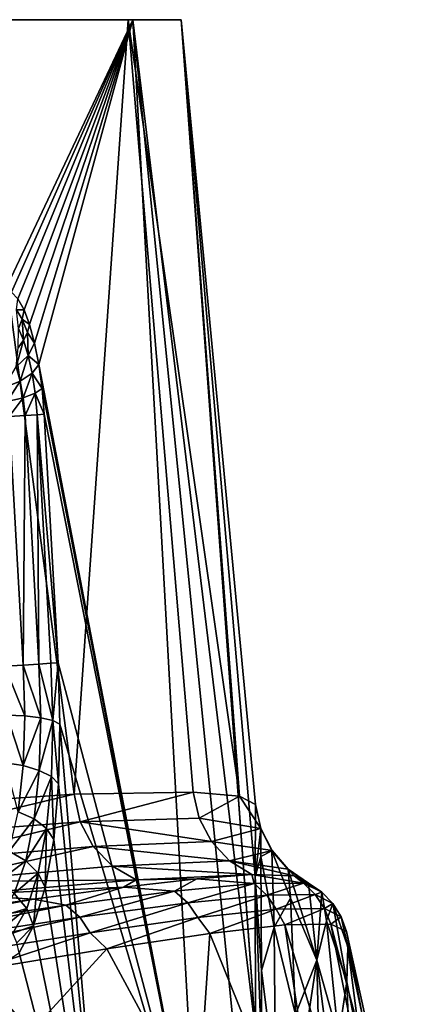
# Model space of a CAD drawing. Units: inches. Extents: x -5.1 to 5.1, y -13.6 to 0.
# Drawn here: x 3.6 to 4.9, y -3.1 to 0 of the extents above; entities that cross this region are included whole.
import ezdxf

# ---------------------------------------------------------------- set-up
doc = ezdxf.new("R2010")
doc.units = ezdxf.units.IN
doc.header["$MEASUREMENT"] = 0

msp = doc.modelspace()

# ---------------------------------------------------------------- linework, layer by layer
at = {"color": 31}
for points in [[(-4.0898, 0, 24.3757), (3.9377, 0, 21.9349), (-3.9377, 0, 21.9349)], [(-4.0898, 0, 24.3757), (4.0898, 0, 24.3757), (3.9377, 0, 21.9349)], [(-4.0898, 0, 28.2209), (4.0898, 0, 24.3757), (-4.0898, 0, 24.3757)], [(-4.0898, 0, 28.2209), (4.0898, 0, 28.2209), (4.0898, 0, 24.3757)], [(-4.0898, 0, 32.0662), (4.0898, 0, 28.2209), (-4.0898, 0, 28.2209)], [(-4.0898, 0, 32.0662), (4.0898, 0, 32.0662), (4.0898, 0, 28.2209)], [(-3.9228, 0, 34.0245), (4.0898, 0, 32.0662), (-4.0898, 0, 32.0662)], [(-3.9377, 0, 21.9349), (3.9377, 0, 21.9349), (3.4849, 0, 19.5317)], [(-3.9228, 0, 34.0245), (3.9228, 0, 34.0245), (4.0898, 0, 32.0662)], [(-3.4278, 0, 35.9265), (3.9228, 0, 34.0245), (-3.9228, 0, 34.0245)], [(-3.4278, 0, 35.9265), (3.4278, 0, 35.9265), (3.9228, 0, 34.0245)], [(3.7514, -2.4532, 35.592), (3.4278, 0, 35.9265), (3.1835, -2.4914, 36.9756)], [(3.7514, -2.4532, 35.592), (3.9228, 0, 34.0245), (3.4278, 0, 35.9265)], [(4.1284, -2.4461, 34.1483), (3.9228, 0, 34.0245), (3.7514, -2.4532, 35.592)], [(4.2753, -2.4589, 33.1184), (3.9228, 0, 34.0245), (4.1284, -2.4461, 34.1483)], [(4.2753, -2.4589, 33.1184), (4.0898, 0, 32.0662), (3.9228, 0, 34.0245)], [(4.3261, -3.2031, 24.3757), (3.9377, 0, 21.9349), (4.0898, 0, 24.3757)], [(4.0898, 0, 32.0662), (4.2753, -2.4589, 33.1184), (4.3254, -2.4854, 32.0662)], [(4.3254, -2.4858, 32.053), (4.0898, 0, 32.0662), (4.3254, -2.4854, 32.0662)], [(4.0898, 0, 28.2209), (4.3261, -3.2031, 24.3757), (4.0898, 0, 24.3757)], [(4.0898, 0, 28.2209), (4.3261, -3.2012, 24.3869), (4.3261, -3.2031, 24.3757)], [(4.0898, 0, 28.2209), (4.3247, -2.7151, 28.2083), (4.3261, -3.2012, 24.3869)], [(4.0898, 0, 28.2209), (4.3254, -2.4858, 32.053), (4.3247, -2.7151, 28.2083)], [(4.0898, 0, 32.0662), (4.3254, -2.4858, 32.053), (4.0898, 0, 28.2209)], [(3.9377, 0, 21.9349), (3.5331, -0.8563, 19.5506), (3.4849, 0, 19.5317)], [(3.9377, 0, 21.9349), (3.5534, -0.8634, 19.6288), (3.5331, -0.8563, 19.5506)], [(3.9377, 0, 21.9349), (3.5734, -0.8844, 19.704), (3.5534, -0.8634, 19.6288)], [(3.9377, 0, 21.9349), (3.5925, -0.9187, 19.7741), (3.5734, -0.8844, 19.704)], [(3.9377, 0, 21.9349), (3.6103, -0.9655, 19.8367), (3.5925, -0.9187, 19.7741)], [(3.9377, 0, 21.9349), (3.6261, -1.024, 19.8893), (3.6103, -0.9655, 19.8367)], [(3.9377, 0, 21.9349), (3.6394, -1.0924, 19.9298), (3.6261, -1.024, 19.8893)], [(4.1431, -3.7065, 21.7284), (3.6394, -1.0924, 19.9298), (3.9377, 0, 21.9349)], [(4.2812, -3.4404, 23.0488), (3.9377, 0, 21.9349), (4.3261, -3.2031, 24.3757)], [(4.1431, -3.7065, 21.7284), (3.9377, 0, 21.9349), (4.2812, -3.4404, 23.0488)], [(3.5687, -0.9185, 19.6921), (3.5734, -0.8844, 19.704), (3.5925, -0.9187, 19.7741)], [(3.5687, -0.9185, 19.6921), (3.5925, -0.9187, 19.7741), (3.5867, -0.9487, 19.7571)], [(3.5751, -0.9781, 19.7421), (3.5687, -0.9185, 19.6921), (3.5867, -0.9487, 19.7571)], [(3.5867, -0.9487, 19.7571), (3.5925, -0.9187, 19.7741), (3.6103, -0.9655, 19.8367)], [(3.5867, -0.9487, 19.7571), (3.5914, -1.0154, 19.7962), (3.5751, -0.9781, 19.7421)], [(3.5867, -0.9487, 19.7571), (3.6103, -0.9655, 19.8367), (3.6035, -0.9907, 19.8155)], [(3.5914, -1.0154, 19.7962), (3.5867, -0.9487, 19.7571), (3.6035, -0.9907, 19.8155)], [(3.6261, -1.024, 19.8893), (3.6035, -0.9907, 19.8155), (3.6103, -0.9655, 19.8367)], [(3.5743, -1.039, 19.7795), (3.5751, -0.9781, 19.7421), (3.5914, -1.0154, 19.7962)], [(3.6035, -0.9907, 19.8155), (3.606, -1.063, 19.8422), (3.5914, -1.0154, 19.7962)], [(3.6261, -1.024, 19.8893), (3.606, -1.063, 19.8422), (3.6035, -0.9907, 19.8155)], [(3.5676, -1.099, 19.805), (3.5914, -1.0154, 19.7962), (3.606, -1.063, 19.8422)], [(3.5676, -1.099, 19.805), (3.5743, -1.039, 19.7795), (3.5914, -1.0154, 19.7962)], [(3.6394, -1.0924, 19.9298), (3.606, -1.063, 19.8422), (3.6261, -1.024, 19.8893)], [(3.606, -1.063, 19.8422), (3.5801, -1.145, 19.8356), (3.5676, -1.099, 19.805)], [(3.5801, -1.145, 19.8356), (3.606, -1.063, 19.8422), (3.6183, -1.1194, 19.8778)], [(3.6394, -1.0924, 19.9298), (3.6183, -1.1194, 19.8778), (3.606, -1.063, 19.8422)], [(3.5287, -1.1663, 19.8074), (3.5676, -1.099, 19.805), (3.5801, -1.145, 19.8356)], [(3.6183, -1.1194, 19.8778), (3.5897, -1.1972, 19.8556), (3.5801, -1.145, 19.8356)], [(3.5897, -1.1972, 19.8556), (3.6183, -1.1194, 19.8778), (3.6278, -1.1829, 19.9009)], [(3.6497, -1.1683, 19.9557), (3.6183, -1.1194, 19.8778), (3.6394, -1.0924, 19.9298)], [(3.6497, -1.1683, 19.9557), (3.6278, -1.1829, 19.9009), (3.6183, -1.1194, 19.8778)], [(4.1431, -3.7065, 21.7284), (3.6497, -1.1683, 19.9557), (3.6394, -1.0924, 19.9298)], [(3.5801, -1.145, 19.8356), (3.5391, -1.2097, 19.8242), (3.5287, -1.1663, 19.8074)], [(3.5391, -1.2097, 19.8242), (3.5801, -1.145, 19.8356), (3.5897, -1.1972, 19.8556)], [(3.5958, -1.2535, 19.8633), (3.5897, -1.1972, 19.8556), (3.6278, -1.1829, 19.9009)], [(3.5958, -1.2535, 19.8633), (3.6278, -1.1829, 19.9009), (3.6339, -1.251, 19.9095)], [(3.6563, -1.2494, 19.9651), (3.6278, -1.1829, 19.9009), (3.6497, -1.1683, 19.9557)], [(3.6339, -1.251, 19.9095), (3.6278, -1.1829, 19.9009), (3.6563, -1.2494, 19.9651)], [(4.1431, -3.7065, 21.7284), (3.6563, -1.2494, 19.9651), (3.6497, -1.1683, 19.9557)], [(3.5455, -1.2565, 19.8307), (3.5391, -1.2097, 19.8242), (3.5897, -1.1972, 19.8556)], [(3.5455, -1.2565, 19.8307), (3.5897, -1.1972, 19.8556), (3.5958, -1.2535, 19.8633)], [(3.5323, -2.0472, 19.82), (3.5455, -1.2565, 19.8307), (3.5898, -2.0439, 19.8358)], [(3.5898, -2.0439, 19.8358), (3.5455, -1.2565, 19.8307), (3.5958, -1.2535, 19.8633)], [(3.5898, -2.0439, 19.8358), (3.5958, -1.2535, 19.8633), (3.6399, -2.0408, 19.8682)], [(3.6399, -2.0408, 19.8682), (3.5958, -1.2535, 19.8633), (3.6339, -1.251, 19.9095)], [(3.7005, -2.0367, 19.9695), (3.6339, -1.251, 19.9095), (3.6563, -1.2494, 19.9651)], [(3.678, -2.0384, 19.9142), (3.6339, -1.251, 19.9095), (3.7005, -2.0367, 19.9695)], [(3.6399, -2.0408, 19.8682), (3.6339, -1.251, 19.9095), (3.678, -2.0384, 19.9142)], [(4.1431, -3.7065, 21.7284), (3.7005, -2.0367, 19.9695), (3.6563, -1.2494, 19.9651)], [(3.5953, -2.205, 19.8205), (3.5323, -2.0472, 19.82), (3.5898, -2.0439, 19.8358)], [(3.5953, -2.205, 19.8205), (3.5379, -2.2022, 19.8051), (3.5323, -2.0472, 19.82)], [(3.6454, -2.211, 19.8519), (3.5898, -2.0439, 19.8358), (3.6399, -2.0408, 19.8682)], [(3.5953, -2.205, 19.8205), (3.5898, -2.0439, 19.8358), (3.6454, -2.211, 19.8519)], [(3.6837, -2.2198, 19.8966), (3.6399, -2.0408, 19.8682), (3.678, -2.0384, 19.9142)], [(3.6454, -2.211, 19.8519), (3.6399, -2.0408, 19.8682), (3.6837, -2.2198, 19.8966)], [(3.6837, -2.2198, 19.8966), (3.678, -2.0384, 19.9142), (3.7005, -2.0367, 19.9695)], [(3.6837, -2.2198, 19.8966), (3.7005, -2.0367, 19.9695), (3.7065, -2.2307, 19.9502)], [(4.1431, -3.7065, 21.7284), (3.7065, -2.2307, 19.9502), (3.7005, -2.0367, 19.9695)], [(3.5901, -2.3625, 19.7704), (3.5324, -2.3539, 19.7573), (3.5379, -2.2022, 19.8051)], [(3.5901, -2.3625, 19.7704), (3.5379, -2.2022, 19.8051), (3.5953, -2.205, 19.8205)], [(3.6454, -2.211, 19.8519), (3.5901, -2.3625, 19.7704), (3.5953, -2.205, 19.8205)], [(3.5901, -2.3625, 19.7704), (3.6454, -2.211, 19.8519), (3.6406, -2.3774, 19.7988)], [(3.6837, -2.2198, 19.8966), (3.6406, -2.3774, 19.7988), (3.6454, -2.211, 19.8519)], [(3.6406, -2.3774, 19.7988), (3.6837, -2.2198, 19.8966), (3.6791, -2.3973, 19.8401)], [(3.7021, -2.4202, 19.8902), (3.6791, -2.3973, 19.8401), (3.6837, -2.2198, 19.8966)], [(3.7021, -2.4202, 19.8902), (3.6837, -2.2198, 19.8966), (3.7065, -2.2307, 19.9502)], [(3.8612, -4.0522, 20.1882), (3.7021, -2.4202, 19.8902), (3.7065, -2.2307, 19.9502)], [(3.8612, -4.0522, 20.1882), (3.7065, -2.2307, 19.9502), (4.1431, -3.7065, 21.7284)], [(3.5735, -2.5083, 19.6864), (3.5324, -2.3539, 19.7573), (3.5901, -2.3625, 19.7704)], [(3.6406, -2.3774, 19.7988), (3.5735, -2.5083, 19.6864), (3.5901, -2.3625, 19.7704)], [(3.5735, -2.5083, 19.6864), (3.6406, -2.3774, 19.7988), (3.6247, -2.5314, 19.7098)], [(3.6791, -2.3973, 19.8401), (3.6247, -2.5314, 19.7098), (3.6406, -2.3774, 19.7988)], [(3.6247, -2.5314, 19.7098), (3.6791, -2.3973, 19.8401), (3.6637, -2.5616, 19.7455)], [(3.6865, -2.5962, 19.7901), (3.6637, -2.5616, 19.7455), (3.6791, -2.3973, 19.8401)], [(3.6865, -2.5962, 19.7901), (3.6791, -2.3973, 19.8401), (3.7021, -2.4202, 19.8902)], [(3.8612, -4.0522, 20.1882), (3.6865, -2.5962, 19.7901), (3.7021, -2.4202, 19.8902)], [(3.2032, -2.5837, 36.9813), (3.7514, -2.4532, 35.592), (3.1835, -2.4914, 36.9756)], [(3.7705, -2.5403, 35.5968), (3.7514, -2.4532, 35.592), (3.2032, -2.5837, 36.9813)], [(3.7705, -2.5403, 35.5968), (4.1284, -2.4461, 34.1483), (3.7514, -2.4532, 35.592)], [(3.7705, -2.5403, 35.5968), (4.1468, -2.5283, 34.1521), (4.1284, -2.4461, 34.1483)], [(4.1468, -2.5283, 34.1521), (4.2753, -2.4589, 33.1184), (4.1284, -2.4461, 34.1483)], [(4.1468, -2.5283, 34.1521), (4.3425, -2.5618, 32.0683), (4.2753, -2.4589, 33.1184)], [(4.2753, -2.4589, 33.1184), (4.3425, -2.5618, 32.0683), (4.3254, -2.4854, 32.0662)], [(4.3425, -2.5622, 32.0552), (4.3247, -2.7151, 28.2083), (4.3254, -2.4858, 32.053)], [(4.3254, -2.4854, 32.0662), (4.3425, -2.5622, 32.0552), (4.3254, -2.4858, 32.053)], [(4.3425, -2.5622, 32.0552), (4.3254, -2.4854, 32.0662), (4.3425, -2.5618, 32.0683)], [(3.6247, -2.5314, 19.7098), (3.5455, -2.6338, 19.5728), (3.5735, -2.5083, 19.6864)], [(3.2465, -2.6659, 36.9991), (3.7705, -2.5403, 35.5968), (3.2032, -2.5837, 36.9813)], [(3.7705, -2.5403, 35.5968), (3.2465, -2.6659, 36.9991), (3.812, -2.6184, 35.6092)], [(3.5455, -2.6338, 19.5728), (3.6247, -2.5314, 19.7098), (3.5979, -2.6638, 19.5894)], [(3.6637, -2.5616, 19.7455), (3.5979, -2.6638, 19.5894), (3.6247, -2.5314, 19.7098)], [(3.7705, -2.5403, 35.5968), (4.186, -2.6026, 34.1598), (4.1468, -2.5283, 34.1521)], [(3.812, -2.6184, 35.6092), (4.186, -2.6026, 34.1598), (3.7705, -2.5403, 35.5968)], [(4.186, -2.6026, 34.1598), (4.3425, -2.5618, 32.0683), (4.1468, -2.5283, 34.1521)], [(3.5979, -2.6638, 19.5894), (3.6637, -2.5616, 19.7455), (3.6373, -2.7035, 19.6177)], [(3.6597, -2.7487, 19.6547), (3.6373, -2.7035, 19.6177), (3.6637, -2.5616, 19.7455)], [(3.6597, -2.7487, 19.6547), (3.6637, -2.5616, 19.7455), (3.6865, -2.5962, 19.7901)], [(4.186, -2.6026, 34.1598), (4.3781, -2.6315, 32.0703), (4.3425, -2.5618, 32.0683)], [(4.3425, -2.5622, 32.0552), (4.3431, -2.6499, 30.1305), (4.3247, -2.7151, 28.2083)], [(4.3779, -2.6321, 32.0572), (4.3425, -2.5618, 32.0683), (4.3781, -2.6315, 32.0703)], [(4.3425, -2.5622, 32.0552), (4.3425, -2.5618, 32.0683), (4.3779, -2.6321, 32.0572)], [(4.3431, -2.6499, 30.1305), (4.3425, -2.5622, 32.0552), (4.3779, -2.6321, 32.0572)], [(3.3095, -2.7305, 37.0273), (3.812, -2.6184, 35.6092), (3.2465, -2.6659, 36.9991)], [(3.812, -2.6184, 35.6092), (3.3095, -2.7305, 37.0273), (3.8726, -2.6812, 35.6283)], [(3.6865, -2.5962, 19.7901), (3.8612, -4.0522, 20.1882), (3.6597, -2.7487, 19.6547)], [(3.812, -2.6184, 35.6092), (4.2432, -2.6636, 34.1709), (4.186, -2.6026, 34.1598)], [(3.8726, -2.6812, 35.6283), (4.2432, -2.6636, 34.1709), (3.812, -2.6184, 35.6092)], [(4.2432, -2.6636, 34.1709), (4.3781, -2.6315, 32.0703), (4.186, -2.6026, 34.1598)], [(3.5979, -2.6638, 19.5894), (3.5073, -2.7325, 19.4368), (3.5455, -2.6338, 19.5728)], [(4.2432, -2.6636, 34.1709), (4.4296, -2.6905, 32.072), (4.3781, -2.6315, 32.0703)], [(4.3431, -2.6499, 30.1305), (4.3448, -3.0111, 26.3059), (4.3247, -2.7151, 28.2083)], [(4.3852, -2.8743, 28.2231), (4.3431, -2.6499, 30.1305), (4.3779, -2.6321, 32.0572)], [(4.3448, -3.0111, 26.3059), (4.3431, -2.6499, 30.1305), (4.3852, -2.8743, 28.2231)], [(4.3779, -2.6321, 32.0572), (4.3781, -2.6315, 32.0703), (4.4294, -2.691, 32.0589)], [(4.4365, -2.7826, 30.1385), (4.3852, -2.8743, 28.2231), (4.3779, -2.6321, 32.0572)], [(4.4294, -2.691, 32.0589), (4.4365, -2.7826, 30.1385), (4.3779, -2.6321, 32.0572)], [(4.4294, -2.691, 32.0589), (4.3781, -2.6315, 32.0703), (4.4296, -2.6905, 32.072)], [(3.3095, -2.7305, 37.0273), (3.9474, -2.7236, 35.6525), (3.8726, -2.6812, 35.6283)], [(3.5073, -2.7325, 19.4368), (3.5979, -2.6638, 19.5894), (3.5612, -2.7678, 19.4453)], [(3.6373, -2.7035, 19.6177), (3.5612, -2.7678, 19.4453), (3.5979, -2.6638, 19.5894)], [(3.8726, -2.6812, 35.6283), (4.3142, -2.707, 34.1846), (4.2432, -2.6636, 34.1709)], [(3.8726, -2.6812, 35.6283), (3.9474, -2.7236, 35.6525), (4.3142, -2.707, 34.1846)], [(4.4296, -2.6905, 32.072), (4.2432, -2.6636, 34.1709), (4.4481, -2.7115, 33.1392)], [(4.4481, -2.7115, 33.1392), (4.2432, -2.6636, 34.1709), (4.3142, -2.707, 34.1846)], [(3.5612, -2.7678, 19.4453), (3.6373, -2.7035, 19.6177), (3.6012, -2.8154, 19.4646)], [(3.6227, -2.8698, 19.4928), (3.6012, -2.8154, 19.4646), (3.6373, -2.7035, 19.6177)], [(3.6227, -2.8698, 19.4928), (3.6373, -2.7035, 19.6177), (3.6597, -2.7487, 19.6547)], [(3.9474, -2.7236, 35.6525), (4.1394, -2.7207, 35.0648), (4.3142, -2.707, 34.1846)], [(4.1394, -2.7207, 35.0648), (4.3219, -2.7358, 34.4175), (4.3142, -2.707, 34.1846)], [(4.3142, -2.707, 34.1846), (4.4773, -2.7345, 33.2532), (4.4481, -2.7115, 33.1392)], [(4.3142, -2.707, 34.1846), (4.3219, -2.7358, 34.4175), (4.4773, -2.7345, 33.2532)], [(4.4294, -2.691, 32.0589), (4.4296, -2.6905, 32.072), (4.4939, -2.7351, 32.0732)], [(4.4294, -2.691, 32.0589), (4.4939, -2.7351, 32.0732), (4.494, -2.7355, 32.0602)], [(4.5204, -2.9786, 28.2327), (4.4294, -2.691, 32.0589), (4.494, -2.7355, 32.0602)], [(4.4365, -2.7826, 30.1385), (4.4294, -2.691, 32.0589), (4.5204, -2.9786, 28.2327)], [(4.4296, -2.6905, 32.072), (4.4481, -2.7115, 33.1392), (4.4939, -2.7351, 32.0732)], [(4.4481, -2.7115, 33.1392), (4.5354, -2.7631, 32.0614), (4.4939, -2.7351, 32.0732)], [(4.4481, -2.7115, 33.1392), (4.4773, -2.7345, 33.2532), (4.5354, -2.7631, 32.0614)], [(3.3095, -2.7305, 37.0273), (3.3866, -2.7717, 37.0634), (3.9474, -2.7236, 35.6525)], [(3.3866, -2.7717, 37.0634), (3.9081, -2.7472, 35.9224), (3.9474, -2.7236, 35.6525)], [(3.9474, -2.7236, 35.6525), (3.9081, -2.7472, 35.9224), (4.1394, -2.7207, 35.0648)], [(3.9081, -2.7472, 35.9224), (4.0692, -2.7598, 35.5468), (4.1394, -2.7207, 35.0648)], [(4.1394, -2.7207, 35.0648), (4.0692, -2.7598, 35.5468), (4.3219, -2.7358, 34.4175)], [(4.1109, -2.7973, 35.5564), (4.3219, -2.7358, 34.4175), (4.0692, -2.7598, 35.5468)], [(4.3219, -2.7358, 34.4175), (4.1109, -2.7973, 35.5564), (4.3613, -2.7724, 34.4238)], [(4.3613, -2.7724, 34.4238), (4.4773, -2.7345, 33.2532), (4.3219, -2.7358, 34.4175)], [(4.3247, -2.7151, 28.2083), (4.3454, -3.2876, 24.4013), (4.3261, -3.2012, 24.3869)], [(4.3448, -3.0111, 26.3059), (4.3454, -3.2876, 24.4013), (4.3247, -2.7151, 28.2083)], [(4.4773, -2.7345, 33.2532), (4.3613, -2.7724, 34.4238), (4.5152, -2.7708, 33.2567)], [(4.5354, -2.7631, 32.0614), (4.4773, -2.7345, 33.2532), (4.5152, -2.7708, 33.2567)], [(4.4939, -2.7351, 32.0732), (4.5354, -2.7631, 32.0614), (4.494, -2.7355, 32.0602)], [(4.5354, -2.7631, 32.0614), (4.5204, -2.9786, 28.2327), (4.494, -2.7355, 32.0602)], [(3.3866, -2.7717, 37.0634), (3.2864, -2.8337, 37.5638), (3.6231, -2.7853, 36.756)], [(3.3866, -2.7717, 37.0634), (3.6231, -2.7853, 36.756), (3.9081, -2.7472, 35.9224)], [(3.6012, -2.8154, 19.4646), (3.5167, -2.8398, 19.2869), (3.5612, -2.7678, 19.4453)], [(3.6597, -2.7487, 19.6547), (3.8612, -4.0522, 20.1882), (3.6227, -2.8698, 19.4928)], [(3.6231, -2.7853, 36.756), (3.7251, -2.8041, 36.6378), (3.9081, -2.7472, 35.9224)], [(3.9081, -2.7472, 35.9224), (3.7251, -2.8041, 36.6378), (4.0692, -2.7598, 35.5468)], [(3.769, -2.8427, 36.6515), (4.0692, -2.7598, 35.5468), (3.7251, -2.8041, 36.6378)], [(4.0692, -2.7598, 35.5468), (3.769, -2.8427, 36.6515), (4.1109, -2.7973, 35.5564)], [(4.1428, -2.8439, 35.5632), (4.3613, -2.7724, 34.4238), (4.1109, -2.7973, 35.5564)], [(4.3613, -2.7724, 34.4238), (4.1428, -2.8439, 35.5632), (4.3914, -2.8172, 34.4284)], [(4.3914, -2.8172, 34.4284), (4.5152, -2.7708, 33.2567), (4.3613, -2.7724, 34.4238)], [(4.5152, -2.7708, 33.2567), (4.3914, -2.8172, 34.4284), (4.5441, -2.8146, 33.2595)], [(4.5354, -2.7631, 32.0614), (4.5152, -2.7708, 33.2567), (4.5702, -2.7988, 32.0629)], [(4.5702, -2.7988, 32.0629), (4.5152, -2.7708, 33.2567), (4.5441, -2.8146, 33.2595)], [(4.5354, -2.7631, 32.0614), (4.5506, -2.8537, 30.1475), (4.5204, -2.9786, 28.2327)], [(4.5506, -2.8537, 30.1475), (4.5354, -2.7631, 32.0614), (4.5702, -2.7988, 32.0629)], [(3.6231, -2.7853, 36.756), (2.7776, -2.9429, 38.6901), (3.7251, -2.8041, 36.6378)], [(3.2864, -2.8337, 37.5638), (2.7776, -2.9429, 38.6901), (3.6231, -2.7853, 36.756)], [(2.8248, -2.9859, 38.7133), (3.7251, -2.8041, 36.6378), (2.7776, -2.9429, 38.6901)], [(3.7251, -2.8041, 36.6378), (2.8248, -2.9859, 38.7133), (3.769, -2.8427, 36.6515)], [(3.8025, -2.8917, 36.6608), (4.1109, -2.7973, 35.5564), (3.769, -2.8427, 36.6515)], [(4.1109, -2.7973, 35.5564), (3.8025, -2.8917, 36.6608), (4.1428, -2.8439, 35.5632)], [(4.4365, -2.7826, 30.1385), (4.4528, -3.151, 26.3238), (4.3852, -2.8743, 28.2231)], [(4.4528, -3.151, 26.3238), (4.4365, -2.7826, 30.1385), (4.5204, -2.9786, 28.2327)], [(4.5702, -2.7988, 32.0629), (4.5441, -2.8146, 33.2595), (4.597, -2.8409, 32.0645)], [(4.6146, -3.0473, 28.2428), (4.5506, -2.8537, 30.1475), (4.5702, -2.7988, 32.0629)], [(4.6179, -2.9362, 30.1549), (4.6146, -3.0473, 28.2428), (4.5702, -2.7988, 32.0629)], [(4.597, -2.8409, 32.0645), (4.6179, -2.9362, 30.1549), (4.5702, -2.7988, 32.0629)], [(3.6012, -2.8154, 19.4646), (3.5392, -2.8652, 19.2904), (3.5167, -2.8398, 19.2869)], [(3.5392, -2.8652, 19.2904), (3.6012, -2.8154, 19.4646), (3.5572, -2.8935, 19.2962)], [(3.6227, -2.8698, 19.4928), (3.5572, -2.8935, 19.2962), (3.6012, -2.8154, 19.4646)], [(4.1428, -2.8439, 35.5632), (4.1807, -2.8945, 35.4988), (4.3914, -2.8172, 34.4284)], [(4.3914, -2.8172, 34.4284), (4.1807, -2.8945, 35.4988), (4.4187, -2.867, 34.385)], [(4.3914, -2.8172, 34.4284), (4.4187, -2.867, 34.385), (4.5441, -2.8146, 33.2595)], [(4.5441, -2.8146, 33.2595), (4.4187, -2.867, 34.385), (4.5646, -2.864, 33.2387)], [(4.597, -2.8409, 32.0645), (4.5441, -2.8146, 33.2595), (4.5646, -2.864, 33.2387)], [(2.8599, -3.0419, 38.7285), (3.769, -2.8427, 36.6515), (2.8248, -2.9859, 38.7133)], [(3.769, -2.8427, 36.6515), (2.8599, -3.0419, 38.7285), (3.8025, -2.8917, 36.6608)], [(3.8025, -2.8917, 36.6608), (3.8545, -2.9429, 36.5773), (4.1428, -2.8439, 35.5632)], [(4.1428, -2.8439, 35.5632), (3.8545, -2.9429, 36.5773), (4.1807, -2.8945, 35.4988)], [(4.5621, -3.8376, 34.7851), (4.4187, -2.867, 34.385), (4.1807, -2.8945, 35.4988)], [(4.8541, -4.3107, 33.3589), (4.5646, -2.864, 33.2387), (4.4187, -2.867, 34.385)], [(4.8541, -4.3107, 33.3589), (4.4187, -2.867, 34.385), (4.5621, -3.8376, 34.7851)], [(4.5506, -2.8537, 30.1475), (4.5889, -3.2223, 26.3324), (4.5204, -2.9786, 28.2327)], [(4.5889, -3.2223, 26.3324), (4.5506, -2.8537, 30.1475), (4.6146, -3.0473, 28.2428)], [(4.597, -2.8409, 32.0645), (4.5646, -2.864, 33.2387), (4.6143, -2.8876, 32.0662)], [(4.5646, -2.864, 33.2387), (4.8263, -3.8524, 32.0662), (4.6143, -2.8876, 32.0662)], [(4.8541, -4.3107, 33.3589), (4.8263, -3.8524, 32.0662), (4.5646, -2.864, 33.2387)], [(4.6636, -3.1502, 28.2536), (4.597, -2.8409, 32.0645), (4.6143, -2.8876, 32.0662)], [(4.6179, -2.9362, 30.1549), (4.597, -2.8409, 32.0645), (4.6636, -3.1502, 28.2536)], [(2.8599, -3.0419, 38.7285), (3.443, -3.0099, 37.6167), (3.8025, -2.8917, 36.6608)], [(3.8025, -2.8917, 36.6608), (3.443, -3.0099, 37.6167), (3.8545, -2.9429, 36.5773)], [(3.6227, -2.8698, 19.4928), (3.5701, -2.9241, 19.3041), (3.5572, -2.8935, 19.2962)], [(3.5701, -2.9241, 19.3041), (3.6227, -2.8698, 19.4928), (3.5776, -2.9558, 19.314)], [(3.6227, -2.8698, 19.4928), (3.8612, -4.0522, 20.1882), (3.5776, -2.9558, 19.314)], [(4.1418, -3.4752, 36.1044), (4.1807, -2.8945, 35.4988), (3.8545, -2.9429, 36.5773)], [(4.5621, -3.8376, 34.7851), (4.1807, -2.8945, 35.4988), (4.1418, -3.4752, 36.1044)], [(4.3448, -3.0111, 26.3059), (4.3852, -2.8743, 28.2231), (4.3888, -3.365, 24.4141)], [(4.3852, -2.8743, 28.2231), (4.4528, -3.151, 26.3238), (4.3888, -3.365, 24.4141)], [(4.8263, -3.8524, 32.0662), (4.6636, -3.1502, 28.2536), (4.6143, -2.8876, 32.0662)], [(3.6153, -3.2045, 37.3352), (3.8545, -2.9429, 36.5773), (3.443, -3.0099, 37.6167)], [(3.5776, -2.9558, 19.314), (3.8612, -4.0522, 20.1882), (3.4712, -3.0224, 18.9408)], [(4.1418, -3.4752, 36.1044), (3.8545, -2.9429, 36.5773), (3.6153, -3.2045, 37.3352)], [(4.6179, -2.9362, 30.1549), (4.6676, -3.3173, 26.3463), (4.6146, -3.0473, 28.2428)], [(4.6676, -3.3173, 26.3463), (4.6179, -2.9362, 30.1549), (4.6636, -3.1502, 28.2536)], [(4.4525, -3.4273, 24.4245), (4.5204, -2.9786, 28.2327), (4.5312, -3.4696, 24.4316)], [(4.4525, -3.4273, 24.4245), (4.4528, -3.151, 26.3238), (4.5204, -2.9786, 28.2327)], [(4.5204, -2.9786, 28.2327), (4.5879, -3.4999, 24.4359), (4.5312, -3.4696, 24.4316)], [(4.5889, -3.2223, 26.3324), (4.5879, -3.4999, 24.4359), (4.5204, -2.9786, 28.2327)], [(3.6623, -4.2808, 37.6964), (3.443, -3.0099, 37.6167), (3.0797, -3.0716, 38.3681)], [(3.758, -4.2118, 37.4673), (3.443, -3.0099, 37.6167), (3.6623, -4.2808, 37.6964)], [(3.6153, -3.2045, 37.3352), (3.443, -3.0099, 37.6167), (3.758, -4.2118, 37.4673)], [(3.4712, -3.0224, 18.9408), (3.8612, -4.0522, 20.1882), (3.4535, -4.4335, 18.6798)], [(4.3454, -3.2876, 24.4013), (4.3448, -3.0111, 26.3059), (4.3888, -3.365, 24.4141)], [(4.5889, -3.2223, 26.3324), (4.6146, -3.0473, 28.2428), (4.6344, -3.544, 24.4425)], [(4.6146, -3.0473, 28.2428), (4.6676, -3.3173, 26.3463), (4.6344, -3.544, 24.4425)], [(3.6623, -4.2808, 37.6964), (3.0797, -3.0716, 38.3681), (3.0684, -3.9058, 38.6646)]]:
    msp.add_3dface(points, dxfattribs=at)

doc.saveas('drawing.dxf')
